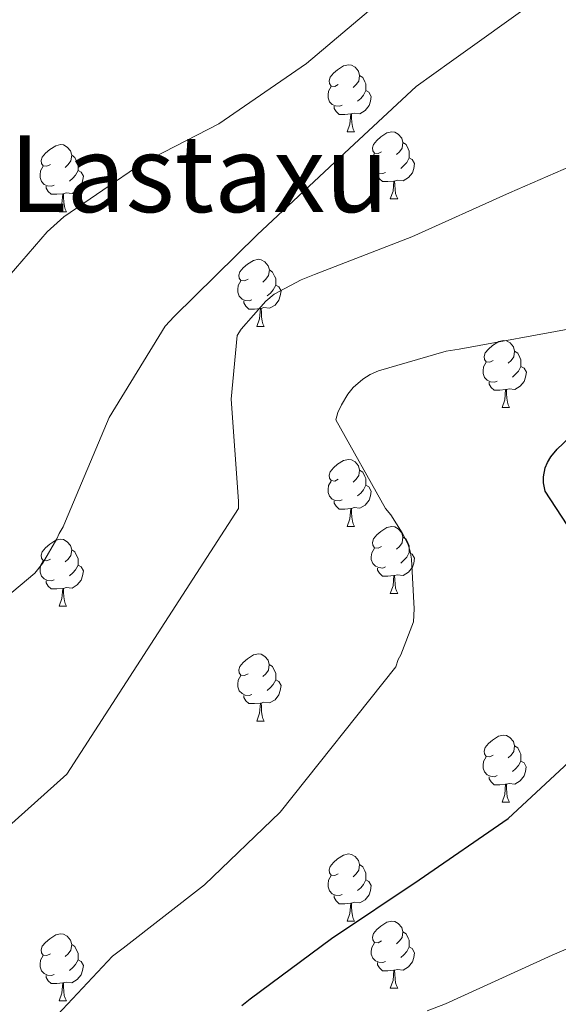
# Model space of a CAD drawing. Units: metres. Extents: x 585893 to 590386, y 4744769 to 4747796.
# Drawn here: x 589359 to 589439, y 4745890 to 4746037 of the extents above; entities that cross this region are included whole.
import ezdxf
from ezdxf.enums import TextEntityAlignment as Align

# ---------------------------------------------------------------- set-up
doc = ezdxf.new("R2010")
doc.units = ezdxf.units.M
doc.header["$MEASUREMENT"] = 0
for name, color, linetype, lineweight in [('Level 36', 19, 'Continuous', 40), ('Level 4', 36, 'Continuous', 30), ('Level 45', 19, 'Continuous', 0), ('Level 5', 36, 'Continuous', 0)]:
    doc.layers.add(name, color=color, linetype=linetype, lineweight=lineweight)
doc.styles.add('Arial', font='ARIAL.TTF', dxfattribs={"height": 0.2})

msp = doc.modelspace()

# ---------------------------------------------------------------- linework, layer by layer
at = {"layer": 'Level 36', "color": 92, "linetype": 'Continuous', "lineweight": 0}
for points in [[(589406.24, 4746027.17, 0.01), (589405.71, 4746026.9, 0.01), (589405.18, 4746026.96, 0.01), (589404.92, 4746027.33, 0.01), (589404.86, 4746027.75, 0.01), (589405.02, 4746028.27, 0.01), (589405.5, 4746028.87, 0.01), (589406.14, 4746029.4, 0.01), (589407.04, 4746029.98, 0.01), (589407.78, 4746030.14, 0.01), (589408.21, 4746030.09, 0.01), (589408.74, 4746029.77, 0.01), (589409.27, 4746029.19, 0.01), (589409.43, 4746028.55, 0.01), (589409.32, 4746027.7, 0.01), (589408.89, 4746027.17, 0.01), (589408.47, 4746026.74, 0.01)], [(589409.43, 4746028.55, 0.01), (589409.9, 4746028.23, 0.01), (589410.22, 4746027.59, 0.01), (589410.38, 4746027.27, 0.01), (589410.38, 4746026.69, 0.01), (589410.38, 4746026.27, 0.01), (589410.01, 4746025.58, 0.01), (589409.59, 4746025.1, 0.01), (589409.11, 4746024.68, 0.01)], [(589406.83, 4746024.09, 0.01), (589406.4, 4746023.93, 0.01), (589405.82, 4746023.99, 0.01), (589405.34, 4746024.2, 0.01), (589404.92, 4746024.62, 0.01), (589404.7, 4746025.21, 0.01), (589404.7, 4746025.63, 0.01), (589404.76, 4746026.21, 0.01), (589405.18, 4746026.9, 0.01)], [(589410.38, 4746026.27, 0.01), (589410.83, 4746026.02, 0.01), (589411.18, 4746025.4, 0.01), (589411.07, 4746024.68, 0.01), (589410.86, 4746024.04, 0.01), (589410.27, 4746023.3, 0.01), (589409.48, 4746022.82, 0.01), (589408.63, 4746022.92, 0.01), (589408.2, 4746022.79, 0.01)], [(589408.09, 4746022.79, 0.01), (589407.2, 4746022.71, 0.01), (589406.35, 4746022.71, 0.01), (589405.93, 4746023.14, 0.01), (589405.61, 4746023.61, 0.01), (589405.61, 4746023.93, 0.01)], [(589407.54, 4746020.11, 0.01), (589407.98, 4746021.27, 0.01), (589408.09, 4746022.79, 0.01), (589408.2, 4746022.79, 0.01), (589408.23, 4746022.21, 0.01), (589408.27, 4746021.52, 0.01), (589408.34, 4746020.91, 0.01), (589408.45, 4746020.51, 0.01), (589408.67, 4746020.11, 0.01)], [(589407.54, 4746020.11, 0.01), (589408.67, 4746020.11, 0.01)], [(589412.72, 4746017.13, 0.01), (589412.19, 4746016.87, 0.01), (589411.66, 4746016.92, 0.01), (589411.39, 4746017.29, 0.01), (589411.34, 4746017.72, 0.01), (589411.5, 4746018.24, 0.01), (589411.98, 4746018.83, 0.01), (589412.61, 4746019.36, 0.01), (589413.51, 4746019.95, 0.01), (589414.26, 4746020.11, 0.01), (589414.68, 4746020.05, 0.01), (589415.21, 4746019.74, 0.01), (589415.74, 4746019.15, 0.01), (589415.9, 4746018.51, 0.01), (589415.79, 4746017.66, 0.01), (589415.37, 4746017.13, 0.01), (589414.95, 4746016.71, 0.01)], [(589363.16, 4746015.23, 0.01), (589362.63, 4746014.96, 0.01), (589362.1, 4746015.02, 0.01), (589361.84, 4746015.39, 0.01), (589361.78, 4746015.81, 0.01), (589361.94, 4746016.33, 0.01), (589362.42, 4746016.93, 0.01), (589363.06, 4746017.46, 0.01), (589363.96, 4746018.04, 0.01), (589364.7, 4746018.2, 0.01), (589365.13, 4746018.15, 0.01), (589365.66, 4746017.83, 0.01), (589366.19, 4746017.25, 0.01), (589366.35, 4746016.61, 0.01), (589366.24, 4746015.76, 0.01), (589365.81, 4746015.23, 0.01), (589365.39, 4746014.8, 0.01)], [(589415.9, 4746018.51, 0.01), (589416.38, 4746018.2, 0.01), (589416.69, 4746017.56, 0.01), (589416.85, 4746017.24, 0.01), (589416.85, 4746016.66, 0.01), (589416.85, 4746016.23, 0.01), (589416.48, 4746015.54, 0.01), (589416.06, 4746015.06, 0.01), (589415.58, 4746014.64, 0.01)], [(589366.35, 4746016.61, 0.01), (589366.82, 4746016.29, 0.01), (589367.14, 4746015.65, 0.01), (589367.3, 4746015.33, 0.01), (589367.3, 4746014.75, 0.01), (589367.3, 4746014.33, 0.01), (589366.93, 4746013.64, 0.01), (589366.51, 4746013.16, 0.01), (589366.03, 4746012.74, 0.01)], [(589413.3, 4746014.05, 0.01), (589412.88, 4746013.89, 0.01), (589412.29, 4746013.95, 0.01), (589411.82, 4746014.16, 0.01), (589411.39, 4746014.59, 0.01), (589411.18, 4746015.17, 0.01), (589411.18, 4746015.59, 0.01), (589411.23, 4746016.18, 0.01), (589411.66, 4746016.87, 0.01)], [(589416.85, 4746016.23, 0.01), (589417.31, 4746015.98, 0.01), (589417.65, 4746015.37, 0.01), (589417.54, 4746014.64, 0.01), (589417.33, 4746014, 0.01), (589416.75, 4746013.26, 0.01), (589415.95, 4746012.78, 0.01), (589415.1, 4746012.89, 0.01), (589414.67, 4746012.76, 0.01)], [(589363.75, 4746012.15, 0.01), (589363.32, 4746011.99, 0.01), (589362.74, 4746012.05, 0.01), (589362.26, 4746012.26, 0.01), (589361.84, 4746012.68, 0.01), (589361.62, 4746013.27, 0.01), (589361.62, 4746013.69, 0.01), (589361.68, 4746014.27, 0.01), (589362.1, 4746014.96, 0.01)], [(589367.3, 4746014.33, 0.01), (589367.75, 4746014.08, 0.01), (589368.1, 4746013.46, 0.01), (589367.99, 4746012.74, 0.01), (589367.78, 4746012.1, 0.01), (589367.19, 4746011.36, 0.01), (589366.4, 4746010.88, 0.01), (589365.55, 4746010.98, 0.01), (589365.12, 4746010.85, 0.01)], [(589414.56, 4746012.76, 0.01), (589413.67, 4746012.67, 0.01), (589412.83, 4746012.67, 0.01), (589412.4, 4746013.1, 0.01), (589412.08, 4746013.58, 0.01), (589412.08, 4746013.89, 0.01)], [(589414.02, 4746010.07, 0.01), (589414.45, 4746011.23, 0.01), (589414.56, 4746012.76, 0.01), (589414.67, 4746012.76, 0.01), (589414.71, 4746012.17, 0.01), (589414.74, 4746011.49, 0.01), (589414.81, 4746010.87, 0.01), (589414.93, 4746010.47, 0.01), (589415.14, 4746010.07, 0.01)], [(589365.01, 4746010.85, 0.01), (589364.12, 4746010.77, 0.01), (589363.27, 4746010.77, 0.01), (589362.85, 4746011.2, 0.01), (589362.53, 4746011.67, 0.01), (589362.53, 4746011.99, 0.01)], [(589364.46, 4746008.17, 0.01), (589364.9, 4746009.33, 0.01), (589365.01, 4746010.85, 0.01), (589365.12, 4746010.85, 0.01), (589365.15, 4746010.27, 0.01), (589365.19, 4746009.58, 0.01), (589365.26, 4746008.97, 0.01), (589365.37, 4746008.57, 0.01), (589365.59, 4746008.17, 0.01)], [(589414.02, 4746010.07, 0.01), (589415.14, 4746010.07, 0.01)], [(589364.46, 4746008.17, 0.01), (589365.59, 4746008.17, 0.01)], [(589392.74, 4745998.08, 0.01), (589392.21, 4745997.82, 0.01), (589391.68, 4745997.87, 0.01), (589391.41, 4745998.24, 0.01), (589391.36, 4745998.67, 0.01), (589391.52, 4745999.19, 0.01), (589392, 4745999.78, 0.01), (589392.63, 4746000.31, 0.01), (589393.53, 4746000.9, 0.01), (589394.28, 4746001.06, 0.01), (589394.71, 4746001, 0.01), (589395.23, 4746000.69, 0.01), (589395.77, 4746000.1, 0.01), (589395.93, 4745999.46, 0.01), (589395.81, 4745998.61, 0.01), (589395.39, 4745998.08, 0.01), (589394.97, 4745997.66, 0.01)], [(589395.93, 4745999.46, 0.01), (589396.4, 4745999.15, 0.01), (589396.71, 4745998.51, 0.01), (589396.87, 4745998.19, 0.01), (589396.87, 4745997.61, 0.01), (589396.87, 4745997.18, 0.01), (589396.5, 4745996.49, 0.01), (589396.08, 4745996.01, 0.01), (589395.6, 4745995.59, 0.01)], [(589393.32, 4745995, 0.01), (589392.9, 4745994.84, 0.01), (589392.31, 4745994.9, 0.01), (589391.84, 4745995.11, 0.01), (589391.41, 4745995.54, 0.01), (589391.2, 4745996.12, 0.01), (589391.2, 4745996.54, 0.01), (589391.25, 4745997.13, 0.01), (589391.68, 4745997.82, 0.01)], [(589396.87, 4745997.18, 0.01), (589397.33, 4745996.93, 0.01), (589397.67, 4745996.32, 0.01), (589397.56, 4745995.59, 0.01), (589397.35, 4745994.95, 0.01), (589396.77, 4745994.21, 0.01), (589395.97, 4745993.73, 0.01), (589395.12, 4745993.84, 0.01), (589394.69, 4745993.71, 0.01)], [(589394.58, 4745993.71, 0.01), (589393.69, 4745993.62, 0.01), (589392.85, 4745993.62, 0.01), (589392.42, 4745994.05, 0.01), (589392.1, 4745994.53, 0.01), (589392.1, 4745994.84, 0.01)], [(589394.04, 4745991.02, 0.01), (589394.47, 4745992.18, 0.01), (589394.58, 4745993.71, 0.01), (589394.69, 4745993.71, 0.01), (589394.73, 4745993.12, 0.01), (589394.76, 4745992.44, 0.01), (589394.83, 4745991.82, 0.01), (589394.95, 4745991.42, 0.01), (589395.16, 4745991.02, 0.01)], [(589394.04, 4745991.02, 0.01), (589395.16, 4745991.02, 0.01)], [(589429.43, 4745985.94, 0.01), (589428.9, 4745985.68, 0.01), (589428.37, 4745985.73, 0.01), (589428.11, 4745986.1, 0.01), (589428.05, 4745986.53, 0.01), (589428.21, 4745987.05, 0.01), (589428.69, 4745987.64, 0.01), (589429.33, 4745988.17, 0.01), (589430.23, 4745988.76, 0.01), (589430.97, 4745988.92, 0.01), (589431.39, 4745988.86, 0.01), (589431.93, 4745988.55, 0.01), (589432.45, 4745987.96, 0.01), (589432.61, 4745987.32, 0.01), (589432.51, 4745986.47, 0.01), (589432.08, 4745985.94, 0.01), (589431.66, 4745985.52, 0.01)], [(589432.61, 4745987.32, 0.01), (589433.09, 4745987.01, 0.01), (589433.41, 4745986.37, 0.01), (589433.57, 4745986.05, 0.01), (589433.57, 4745985.47, 0.01), (589433.57, 4745985.04, 0.01), (589433.19, 4745984.35, 0.01), (589432.77, 4745983.87, 0.01), (589432.29, 4745983.45, 0.01)], [(589430.01, 4745982.86, 0.01), (589429.59, 4745982.7, 0.01), (589429.01, 4745982.76, 0.01), (589428.53, 4745982.97, 0.01), (589428.11, 4745983.4, 0.01), (589427.89, 4745983.98, 0.01), (589427.89, 4745984.4, 0.01), (589427.95, 4745984.99, 0.01), (589428.37, 4745985.68, 0.01)], [(589433.57, 4745985.04, 0.01), (589434.02, 4745984.79, 0.01), (589434.37, 4745984.18, 0.01), (589434.25, 4745983.45, 0.01), (589434.05, 4745982.81, 0.01), (589433.46, 4745982.07, 0.01), (589432.67, 4745981.59, 0.01), (589431.81, 4745981.7, 0.01), (589431.39, 4745981.57, 0.01)], [(589431.27, 4745981.57, 0.01), (589430.39, 4745981.48, 0.01), (589429.54, 4745981.48, 0.01), (589429.11, 4745981.91, 0.01), (589428.79, 4745982.39, 0.01), (589428.79, 4745982.7, 0.01)], [(589430.73, 4745978.88, 0.01), (589431.17, 4745980.04, 0.01), (589431.27, 4745981.57, 0.01), (589431.39, 4745981.57, 0.01), (589431.42, 4745980.98, 0.01), (589431.45, 4745980.3, 0.01), (589431.53, 4745979.68, 0.01), (589431.64, 4745979.28, 0.01), (589431.85, 4745978.88, 0.01)], [(589430.73, 4745978.88, 0.01), (589431.85, 4745978.88, 0.01)], [(589406.24, 4745968.17, 0.01), (589405.71, 4745967.91, 0.01), (589405.18, 4745967.97, 0.01), (589404.92, 4745968.33, 0.01), (589404.86, 4745968.76, 0.01), (589405.02, 4745969.28, 0.01), (589405.5, 4745969.87, 0.01), (589406.14, 4745970.41, 0.01), (589407.04, 4745970.99, 0.01), (589407.78, 4745971.15, 0.01), (589408.21, 4745971.09, 0.01), (589408.74, 4745970.78, 0.01), (589409.27, 4745970.19, 0.01), (589409.43, 4745969.55, 0.01), (589409.32, 4745968.71, 0.01), (589408.89, 4745968.17, 0.01), (589408.47, 4745967.75, 0.01)], [(589409.43, 4745969.55, 0.01), (589409.9, 4745969.24, 0.01), (589410.22, 4745968.6, 0.01), (589410.38, 4745968.28, 0.01), (589410.38, 4745967.7, 0.01), (589410.38, 4745967.27, 0.01), (589410.01, 4745966.59, 0.01), (589409.59, 4745966.11, 0.01), (589409.11, 4745965.69, 0.01)], [(589406.83, 4745965.09, 0.01), (589406.4, 4745964.93, 0.01), (589405.82, 4745964.99, 0.01), (589405.34, 4745965.21, 0.01), (589404.92, 4745965.63, 0.01), (589404.7, 4745966.21, 0.01), (589404.7, 4745966.63, 0.01), (589404.76, 4745967.22, 0.01), (589405.18, 4745967.91, 0.01)], [(589410.38, 4745967.27, 0.01), (589410.83, 4745967.03, 0.01), (589411.18, 4745966.41, 0.01), (589411.07, 4745965.69, 0.01), (589410.86, 4745965.05, 0.01), (589410.27, 4745964.31, 0.01), (589409.48, 4745963.83, 0.01), (589408.63, 4745963.93, 0.01), (589408.2, 4745963.8, 0.01)], [(589408.09, 4745963.8, 0.01), (589407.2, 4745963.71, 0.01), (589406.35, 4745963.71, 0.01), (589405.93, 4745964.15, 0.01), (589405.61, 4745964.62, 0.01), (589405.61, 4745964.93, 0.01)], [(589407.54, 4745961.11, 0.01), (589407.98, 4745962.27, 0.01), (589408.09, 4745963.8, 0.01), (589408.2, 4745963.8, 0.01), (589408.23, 4745963.21, 0.01), (589408.27, 4745962.53, 0.01), (589408.34, 4745961.91, 0.01), (589408.45, 4745961.51, 0.01), (589408.67, 4745961.11, 0.01)], [(589407.54, 4745961.11, 0.01), (589408.67, 4745961.11, 0.01)], [(589412.72, 4745958.14, 0.01), (589412.19, 4745957.87, 0.01), (589411.66, 4745957.93, 0.01), (589411.39, 4745958.3, 0.01), (589411.34, 4745958.73, 0.01), (589411.5, 4745959.25, 0.01), (589411.98, 4745959.84, 0.01), (589412.61, 4745960.37, 0.01), (589413.51, 4745960.95, 0.01), (589414.26, 4745961.11, 0.01), (589414.68, 4745961.06, 0.01), (589415.21, 4745960.75, 0.01), (589415.74, 4745960.16, 0.01), (589415.9, 4745959.52, 0.01), (589415.79, 4745958.67, 0.01), (589415.37, 4745958.14, 0.01), (589414.95, 4745957.71, 0.01)], [(589363.16, 4745956.24, 0.01), (589362.63, 4745955.97, 0.01), (589362.1, 4745956.03, 0.01), (589361.84, 4745956.4, 0.01), (589361.78, 4745956.82, 0.01), (589361.94, 4745957.34, 0.01), (589362.42, 4745957.94, 0.01), (589363.06, 4745958.47, 0.01), (589363.96, 4745959.05, 0.01), (589364.7, 4745959.21, 0.01), (589365.13, 4745959.16, 0.01), (589365.66, 4745958.84, 0.01), (589366.19, 4745958.26, 0.01), (589366.35, 4745957.62, 0.01), (589366.24, 4745956.77, 0.01), (589365.81, 4745956.24, 0.01), (589365.39, 4745955.81, 0.01)], [(589415.9, 4745959.52, 0.01), (589416.38, 4745959.21, 0.01), (589416.69, 4745958.57, 0.01), (589416.85, 4745958.25, 0.01), (589416.85, 4745957.67, 0.01), (589416.85, 4745957.24, 0.01), (589416.48, 4745956.55, 0.01), (589416.06, 4745956.07, 0.01), (589415.58, 4745955.65, 0.01)], [(589366.35, 4745957.62, 0.01), (589366.82, 4745957.3, 0.01), (589367.14, 4745956.66, 0.01), (589367.3, 4745956.34, 0.01), (589367.3, 4745955.76, 0.01), (589367.3, 4745955.34, 0.01), (589366.93, 4745954.65, 0.01), (589366.51, 4745954.17, 0.01), (589366.03, 4745953.75, 0.01)], [(589413.3, 4745955.06, 0.01), (589412.88, 4745954.9, 0.01), (589412.29, 4745954.96, 0.01), (589411.82, 4745955.17, 0.01), (589411.39, 4745955.59, 0.01), (589411.18, 4745956.18, 0.01), (589411.18, 4745956.6, 0.01), (589411.23, 4745957.19, 0.01), (589411.66, 4745957.87, 0.01)], [(589416.85, 4745957.24, 0.01), (589417.31, 4745956.99, 0.01), (589417.65, 4745956.37, 0.01), (589417.54, 4745955.65, 0.01), (589417.33, 4745955.01, 0.01), (589416.75, 4745954.27, 0.01), (589415.95, 4745953.79, 0.01), (589415.1, 4745953.89, 0.01), (589414.67, 4745953.77, 0.01)], [(589363.75, 4745953.16, 0.01), (589363.32, 4745953, 0.01), (589362.74, 4745953.06, 0.01), (589362.26, 4745953.27, 0.01), (589361.84, 4745953.69, 0.01), (589361.62, 4745954.28, 0.01), (589361.62, 4745954.7, 0.01), (589361.68, 4745955.28, 0.01), (589362.1, 4745955.97, 0.01)], [(589367.3, 4745955.34, 0.01), (589367.75, 4745955.09, 0.01), (589368.1, 4745954.47, 0.01), (589367.99, 4745953.75, 0.01), (589367.78, 4745953.11, 0.01), (589367.19, 4745952.37, 0.01), (589366.4, 4745951.89, 0.01), (589365.55, 4745951.99, 0.01), (589365.12, 4745951.86, 0.01)], [(589414.56, 4745953.77, 0.01), (589413.67, 4745953.68, 0.01), (589412.83, 4745953.68, 0.01), (589412.4, 4745954.11, 0.01), (589412.08, 4745954.59, 0.01), (589412.08, 4745954.9, 0.01)], [(589365.01, 4745951.86, 0.01), (589364.12, 4745951.78, 0.01), (589363.27, 4745951.78, 0.01), (589362.85, 4745952.21, 0.01), (589362.53, 4745952.68, 0.01), (589362.53, 4745953, 0.01)], [(589414.02, 4745951.08, 0.01), (589414.45, 4745952.24, 0.01), (589414.56, 4745953.77, 0.01), (589414.67, 4745953.77, 0.01), (589414.71, 4745953.18, 0.01), (589414.74, 4745952.49, 0.01), (589414.81, 4745951.88, 0.01), (589414.93, 4745951.48, 0.01), (589415.14, 4745951.08, 0.01)], [(589364.46, 4745949.18, 0.01), (589364.9, 4745950.34, 0.01), (589365.01, 4745951.86, 0.01), (589365.12, 4745951.86, 0.01), (589365.15, 4745951.28, 0.01), (589365.19, 4745950.59, 0.01), (589365.26, 4745949.98, 0.01), (589365.37, 4745949.58, 0.01), (589365.59, 4745949.18, 0.01)], [(589414.02, 4745951.08, 0.01), (589415.14, 4745951.08, 0.01)], [(589364.46, 4745949.18, 0.01), (589365.59, 4745949.18, 0.01)], [(589392.74, 4745939.09, 0.01), (589392.21, 4745938.83, 0.01), (589391.68, 4745938.88, 0.01), (589391.41, 4745939.25, 0.01), (589391.36, 4745939.68, 0.01), (589391.52, 4745940.2, 0.01), (589392, 4745940.79, 0.01), (589392.63, 4745941.32, 0.01), (589393.53, 4745941.91, 0.01), (589394.28, 4745942.07, 0.01), (589394.7, 4745942.01, 0.01), (589395.23, 4745941.7, 0.01), (589395.76, 4745941.11, 0.01), (589395.92, 4745940.47, 0.01), (589395.81, 4745939.62, 0.01), (589395.39, 4745939.09, 0.01), (589394.97, 4745938.67, 0.01)], [(589395.92, 4745940.47, 0.01), (589396.4, 4745940.16, 0.01), (589396.71, 4745939.52, 0.01), (589396.87, 4745939.2, 0.01), (589396.87, 4745938.62, 0.01), (589396.87, 4745938.19, 0.01), (589396.5, 4745937.5, 0.01), (589396.08, 4745937.02, 0.01), (589395.6, 4745936.6, 0.01)], [(589393.32, 4745936.01, 0.01), (589392.9, 4745935.85, 0.01), (589392.31, 4745935.91, 0.01), (589391.84, 4745936.12, 0.01), (589391.41, 4745936.55, 0.01), (589391.2, 4745937.13, 0.01), (589391.2, 4745937.55, 0.01), (589391.25, 4745938.14, 0.01), (589391.68, 4745938.83, 0.01)], [(589396.87, 4745938.19, 0.01), (589397.33, 4745937.94, 0.01), (589397.67, 4745937.33, 0.01), (589397.56, 4745936.6, 0.01), (589397.35, 4745935.96, 0.01), (589396.77, 4745935.22, 0.01), (589395.97, 4745934.74, 0.01), (589395.12, 4745934.85, 0.01), (589394.69, 4745934.72, 0.01)], [(589394.58, 4745934.72, 0.01), (589393.69, 4745934.63, 0.01), (589392.85, 4745934.63, 0.01), (589392.42, 4745935.06, 0.01), (589392.1, 4745935.54, 0.01), (589392.1, 4745935.85, 0.01)], [(589394.04, 4745932.03, 0.01), (589394.47, 4745933.19, 0.01), (589394.58, 4745934.72, 0.01), (589394.69, 4745934.72, 0.01), (589394.73, 4745934.13, 0.01), (589394.76, 4745933.45, 0.01), (589394.83, 4745932.83, 0.01), (589394.95, 4745932.43, 0.01), (589395.16, 4745932.03, 0.01)], [(589394.04, 4745932.03, 0.01), (589395.16, 4745932.03, 0.01)], [(589429.43, 4745926.95, 0.01), (589428.9, 4745926.69, 0.01), (589428.37, 4745926.74, 0.01), (589428.1, 4745927.11, 0.01), (589428.05, 4745927.54, 0.01), (589428.21, 4745928.06, 0.01), (589428.69, 4745928.65, 0.01), (589429.32, 4745929.18, 0.01), (589430.22, 4745929.77, 0.01), (589430.97, 4745929.93, 0.01), (589431.39, 4745929.87, 0.01), (589431.92, 4745929.56, 0.01), (589432.45, 4745928.97, 0.01), (589432.61, 4745928.33, 0.01), (589432.5, 4745927.48, 0.01), (589432.08, 4745926.95, 0.01), (589431.66, 4745926.53, 0.01)], [(589432.61, 4745928.33, 0.01), (589433.09, 4745928.02, 0.01), (589433.4, 4745927.38, 0.01), (589433.56, 4745927.06, 0.01), (589433.56, 4745926.48, 0.01), (589433.56, 4745926.05, 0.01), (589433.19, 4745925.36, 0.01), (589432.77, 4745924.88, 0.01), (589432.29, 4745924.46, 0.01)], [(589430.01, 4745923.87, 0.01), (589429.59, 4745923.71, 0.01), (589429, 4745923.77, 0.01), (589428.53, 4745923.98, 0.01), (589428.1, 4745924.41, 0.01), (589427.89, 4745924.99, 0.01), (589427.89, 4745925.41, 0.01), (589427.94, 4745926, 0.01), (589428.37, 4745926.69, 0.01)], [(589433.56, 4745926.05, 0.01), (589434.02, 4745925.8, 0.01), (589434.36, 4745925.19, 0.01), (589434.25, 4745924.46, 0.01), (589434.04, 4745923.82, 0.01), (589433.46, 4745923.08, 0.01), (589432.66, 4745922.6, 0.01), (589431.81, 4745922.71, 0.01), (589431.38, 4745922.58, 0.01)], [(589431.27, 4745922.58, 0.01), (589430.38, 4745922.49, 0.01), (589429.54, 4745922.49, 0.01), (589429.11, 4745922.92, 0.01), (589428.79, 4745923.4, 0.01), (589428.79, 4745923.71, 0.01)], [(589430.73, 4745919.89, 0.01), (589431.16, 4745921.05, 0.01), (589431.27, 4745922.58, 0.01), (589431.38, 4745922.58, 0.01), (589431.42, 4745921.99, 0.01), (589431.45, 4745921.31, 0.01), (589431.52, 4745920.69, 0.01), (589431.64, 4745920.29, 0.01), (589431.85, 4745919.89, 0.01)], [(589430.73, 4745919.89, 0.01), (589431.85, 4745919.89, 0.01)], [(589406.24, 4745909.18, 0.01), (589405.71, 4745908.92, 0.01), (589405.18, 4745908.97, 0.01), (589404.92, 4745909.34, 0.01), (589404.86, 4745909.77, 0.01), (589405.02, 4745910.29, 0.01), (589405.5, 4745910.88, 0.01), (589406.14, 4745911.41, 0.01), (589407.04, 4745912, 0.01), (589407.78, 4745912.16, 0.01), (589408.21, 4745912.1, 0.01), (589408.74, 4745911.79, 0.01), (589409.27, 4745911.2, 0.01), (589409.43, 4745910.56, 0.01), (589409.32, 4745909.71, 0.01), (589408.89, 4745909.18, 0.01), (589408.47, 4745908.76, 0.01)], [(589409.43, 4745910.56, 0.01), (589409.9, 4745910.25, 0.01), (589410.22, 4745909.61, 0.01), (589410.38, 4745909.29, 0.01), (589410.38, 4745908.71, 0.01), (589410.38, 4745908.28, 0.01), (589410.01, 4745907.59, 0.01), (589409.59, 4745907.11, 0.01), (589409.11, 4745906.69, 0.01)], [(589406.83, 4745906.1, 0.01), (589406.4, 4745905.94, 0.01), (589405.82, 4745906, 0.01), (589405.34, 4745906.21, 0.01), (589404.92, 4745906.64, 0.01), (589404.7, 4745907.22, 0.01), (589404.7, 4745907.64, 0.01), (589404.76, 4745908.23, 0.01), (589405.18, 4745908.92, 0.01)], [(589410.38, 4745908.28, 0.01), (589410.83, 4745908.03, 0.01), (589411.18, 4745907.42, 0.01), (589411.07, 4745906.69, 0.01), (589410.86, 4745906.05, 0.01), (589410.27, 4745905.31, 0.01), (589409.48, 4745904.83, 0.01), (589408.63, 4745904.94, 0.01), (589408.2, 4745904.81, 0.01)], [(589408.09, 4745904.81, 0.01), (589407.2, 4745904.72, 0.01), (589406.35, 4745904.72, 0.01), (589405.93, 4745905.15, 0.01), (589405.61, 4745905.63, 0.01), (589405.61, 4745905.94, 0.01)], [(589407.54, 4745902.12, 0.01), (589407.98, 4745903.28, 0.01), (589408.09, 4745904.81, 0.01), (589408.2, 4745904.81, 0.01), (589408.23, 4745904.22, 0.01), (589408.27, 4745903.54, 0.01), (589408.34, 4745902.92, 0.01), (589408.45, 4745902.52, 0.01), (589408.67, 4745902.12, 0.01)], [(589407.54, 4745902.12, 0.01), (589408.67, 4745902.12, 0.01)], [(589412.72, 4745899.15, 0.01), (589412.19, 4745898.88, 0.01), (589411.66, 4745898.94, 0.01), (589411.39, 4745899.31, 0.01), (589411.34, 4745899.73, 0.01), (589411.5, 4745900.25, 0.01), (589411.98, 4745900.85, 0.01), (589412.61, 4745901.38, 0.01), (589413.51, 4745901.96, 0.01), (589414.26, 4745902.12, 0.01), (589414.68, 4745902.07, 0.01), (589415.21, 4745901.75, 0.01), (589415.74, 4745901.17, 0.01), (589415.9, 4745900.53, 0.01), (589415.79, 4745899.68, 0.01), (589415.37, 4745899.15, 0.01), (589414.95, 4745898.72, 0.01)], [(589363.16, 4745897.24, 0.01), (589362.63, 4745896.98, 0.01), (589362.1, 4745897.03, 0.01), (589361.84, 4745897.4, 0.01), (589361.78, 4745897.83, 0.01), (589361.94, 4745898.35, 0.01), (589362.42, 4745898.94, 0.01), (589363.06, 4745899.47, 0.01), (589363.96, 4745900.06, 0.01), (589364.7, 4745900.22, 0.01), (589365.13, 4745900.16, 0.01), (589365.66, 4745899.85, 0.01), (589366.19, 4745899.26, 0.01), (589366.35, 4745898.62, 0.01), (589366.24, 4745897.77, 0.01), (589365.81, 4745897.24, 0.01), (589365.39, 4745896.82, 0.01)], [(589415.9, 4745900.53, 0.01), (589416.38, 4745900.21, 0.01), (589416.69, 4745899.57, 0.01), (589416.85, 4745899.25, 0.01), (589416.85, 4745898.67, 0.01), (589416.85, 4745898.25, 0.01), (589416.48, 4745897.56, 0.01), (589416.06, 4745897.08, 0.01), (589415.58, 4745896.66, 0.01)], [(589366.35, 4745898.62, 0.01), (589366.82, 4745898.31, 0.01), (589367.14, 4745897.67, 0.01), (589367.3, 4745897.35, 0.01), (589367.3, 4745896.77, 0.01), (589367.3, 4745896.34, 0.01), (589366.93, 4745895.65, 0.01), (589366.51, 4745895.17, 0.01), (589366.03, 4745894.75, 0.01)], [(589413.3, 4745896.07, 0.01), (589412.88, 4745895.91, 0.01), (589412.29, 4745895.97, 0.01), (589411.82, 4745896.18, 0.01), (589411.39, 4745896.6, 0.01), (589411.18, 4745897.19, 0.01), (589411.18, 4745897.61, 0.01), (589411.23, 4745898.19, 0.01), (589411.66, 4745898.88, 0.01)], [(589416.85, 4745898.25, 0.01), (589417.31, 4745898, 0.01), (589417.65, 4745897.38, 0.01), (589417.54, 4745896.66, 0.01), (589417.33, 4745896.02, 0.01), (589416.75, 4745895.28, 0.01), (589415.95, 4745894.8, 0.01), (589415.1, 4745894.9, 0.01), (589414.67, 4745894.77, 0.01)], [(589363.75, 4745894.16, 0.01), (589363.32, 4745894, 0.01), (589362.74, 4745894.06, 0.01), (589362.26, 4745894.27, 0.01), (589361.84, 4745894.7, 0.01), (589361.62, 4745895.28, 0.01), (589361.62, 4745895.7, 0.01), (589361.68, 4745896.29, 0.01), (589362.1, 4745896.98, 0.01)], [(589367.3, 4745896.34, 0.01), (589367.75, 4745896.09, 0.01), (589368.1, 4745895.48, 0.01), (589367.99, 4745894.75, 0.01), (589367.78, 4745894.11, 0.01), (589367.19, 4745893.37, 0.01), (589366.39, 4745892.89, 0.01), (589365.55, 4745893, 0.01), (589365.11, 4745892.87, 0.01)], [(589414.56, 4745894.77, 0.01), (589413.67, 4745894.69, 0.01), (589412.83, 4745894.69, 0.01), (589412.4, 4745895.12, 0.01), (589412.08, 4745895.59, 0.01), (589412.08, 4745895.91, 0.01)], [(589365.01, 4745892.87, 0.01), (589364.11, 4745892.78, 0.01), (589363.27, 4745892.78, 0.01), (589362.85, 4745893.21, 0.01), (589362.53, 4745893.69, 0.01), (589362.53, 4745894, 0.01)], [(589414.01, 4745892.09, 0.01), (589414.45, 4745893.25, 0.01), (589414.56, 4745894.77, 0.01), (589414.67, 4745894.77, 0.01), (589414.71, 4745894.19, 0.01), (589414.74, 4745893.5, 0.01), (589414.81, 4745892.89, 0.01), (589414.93, 4745892.49, 0.01), (589415.14, 4745892.09, 0.01)], [(589364.46, 4745890.18, 0.01), (589364.89, 4745891.34, 0.01), (589365.01, 4745892.87, 0.01), (589365.11, 4745892.87, 0.01), (589365.15, 4745892.28, 0.01), (589365.19, 4745891.6, 0.01), (589365.25, 4745890.98, 0.01), (589365.37, 4745890.58, 0.01), (589365.59, 4745890.18, 0.01)], [(589414.01, 4745892.09, 0.01), (589415.14, 4745892.09, 0.01)], [(589364.46, 4745890.18, 0.01), (589365.59, 4745890.18, 0.01)]]:
    msp.add_polyline3d(points, dxfattribs=at)
at = {"layer": 'Level 4', "color": 36, "linetype": 'Continuous', "lineweight": 30}
for points in [[(589445.55, 4745953.61, 1000.01), (589437.17, 4745966.41, 1000.01), (589436.94, 4745967.66, 1000.01), (589436.94, 4745968.52, 1000.01), (589437.2, 4745969.87, 1000.01), (589437.55, 4745970.7, 1000.01), (589438.03, 4745971.53, 1000.01), (589438.96, 4745972.68, 1000.01), (589440.85, 4745974.41, 1000.01)], [(589418.32, 4745908.3, 1000.01), (589431.66, 4745917.48, 1000.01), (589444.21, 4745929.13, 1000.01)], [(589391.794, 4745889.4887, 1000.01), (589393.0742, 4745890.5084, 1000.01), (589405.2259, 4745899.4962, 1000.01), (589418.3175, 4745908.3039, 1000.01)]]:
    msp.add_polyline3d(points, dxfattribs=at)
at = {"layer": 'Level 5', "color": 36, "linetype": 'Continuous', "lineweight": 0}
for points in [[(589413.97, 4746040.91, 1020.01), (589401.46, 4746030.32, 1020.01), (589388.37, 4746021.32, 1020.01), (589376.85, 4746015.4, 1020.01), (589365.17, 4746007.4, 1020.01), (589362.67, 4746005.16, 1020.01), (589355.05, 4745996.37, 1020.01)], [(589435.95, 4746039.82, 1015.01), (589423.18, 4746030.67, 1015.01), (589417.9, 4746026.89, 1015.01), (589406.48, 4746016.27, 1015.01), (589394.1, 4746004.72, 1015.01), (589381.68, 4745992.49, 1015.01), (589380.33, 4745991.05, 1015.01), (589371.95, 4745977.39, 1015.01), (589365.42, 4745961.9, 1015.01), (589365.07, 4745961.04, 1015.01), (589364.46, 4745960.08, 1015.01), (589364.14, 4745959.28, 1015.01), (589361.97, 4745955.57, 1015.01), (589360.85, 4745954.13, 1015.01), (589322.83, 4745922.25, 1015.01)], [(589492.66, 4746038.09, 1010.01), (589478.03, 4746030.51, 1010.01), (589462.8, 4746024.3, 1010.01), (589447.92, 4746017.99, 1010.01), (589431.86, 4746010.99, 1010.01), (589417.23, 4746004.4, 1010.01), (589402.67, 4745998.76, 1010.01), (589400.69, 4745998, 1010.01), (589396.62, 4745995.82, 1010.01), (589395.41, 4745994.8, 1010.01), (589391.73, 4745990.6, 1010.01), (589391.12, 4745989.68, 1010.01), (589390.19, 4745980.14, 1010.01), (589391.31, 4745964.88, 1010.01), (589391.31, 4745963.79, 1010.01), (589365.61, 4745924.08, 1010.01), (589353.49, 4745913.26, 1010.01)], [(589441.7134, 4745990.825, 1005.01), (589424.3029, 4745987.5975, 1005.01), (589422.3829, 4745987.3077, 1005.01), (589412.2723, 4745984.3992, 1005.01), (589411.0222, 4745983.8194, 1005.01), (589409.9021, 4745983.1196, 1005.01), (589408.4619, 4745981.8999, 1005.01), (589407.6617, 4745980.9101, 1005.01), (589406.7014, 4745979.3103, 1005.01), (589406.1912, 4745978.1605, 1005.01), (589405.871, 4745977.0406, 1005.01), (589413.2883, 4745963.8206, 1005.01), (589414.0882, 4745962.8605, 1005.01), (589415.8176, 4745960.1705, 1005.01), (589416.6173, 4745958.5105, 1005.01), (589416.9671, 4745957.4206, 1005.01), (589417.1969, 4745956.2406, 1005.01), (589417.6054, 4745948.7811, 1005.01), (589417.485, 4745946.8613, 1005.01), (589415.5741, 4745941.9319, 1005.01), (589415.184, 4745941.232, 1005.01), (589414.8337, 4745940.1121, 1005.01), (589397.5496, 4745918.4058, 1005.01)], [(589397.55, 4745918.41, 1005.01), (589386.22, 4745907.53, 1005.01), (589374.03, 4745898.09, 1005.01), (589372.46, 4745896.88, 1005.01), (589361.26, 4745884.91, 1005.01), (589358.7, 4745881.45, 1005.01), (589357.84, 4745879.92, 1005.01)], [(589442.4256, 4745898.8415, 995.01), (589438.2452, 4745897.0022, 995.01), (589422.2539, 4745889.7447, 995.01), (589419.5337, 4745888.6852, 995.01)]]:
    msp.add_polyline3d(points, dxfattribs=at)

# ---------------------------------------------------------------- texts
at = {"layer": 'Level 45', "color": 19, "linetype": 'Continuous', "lineweight": 0, "style": 'Arial'}
msp.add_text('Lastaxu', height=11.49996, dxfattribs=at).set_placement((589385.4329, 4746013.86, 1027.3), align=Align.MIDDLE_CENTER)

doc.saveas('drawing.dxf')
